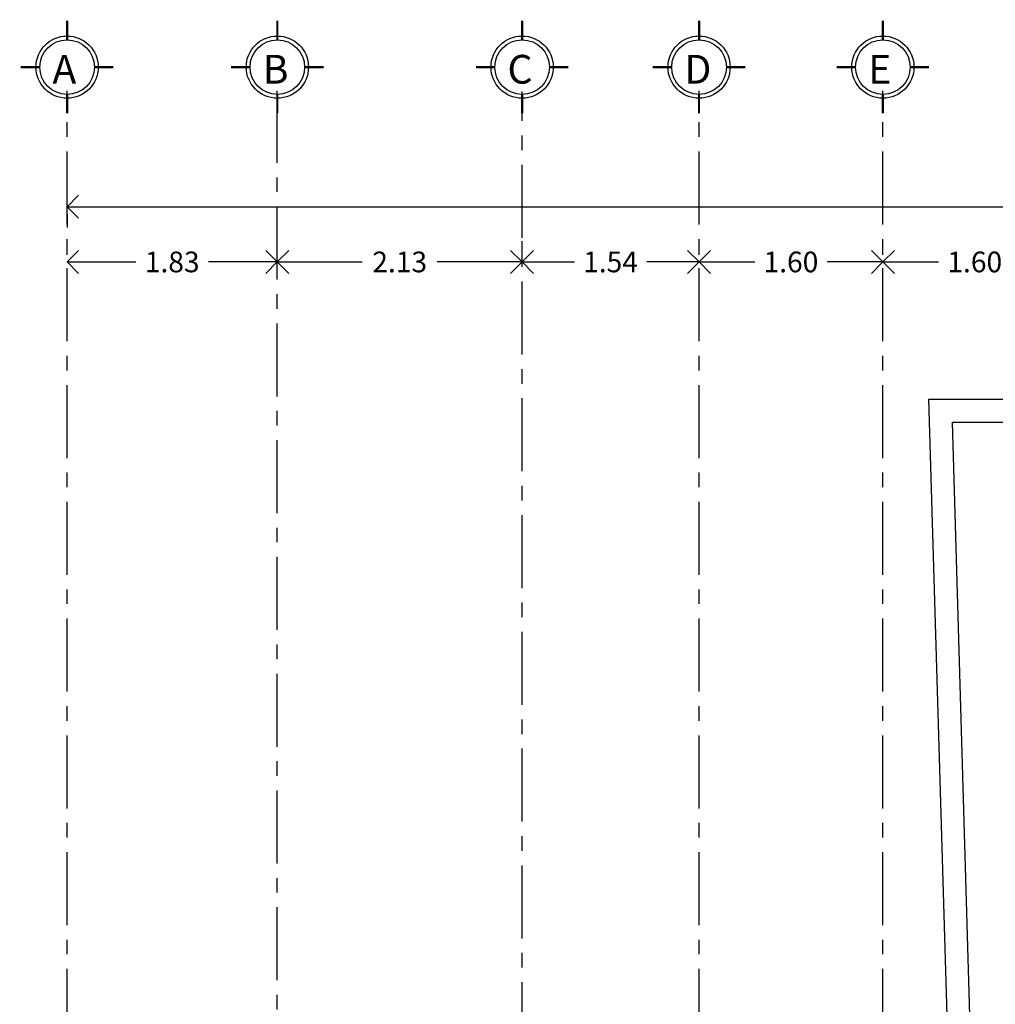
# Model space of a CAD drawing. Units: metres. Extents: x 158 to 328, y 199 to 257.
# Drawn here: x 162 to 171, y 243 to 252 of the extents above; entities that cross this region are included whole.
import ezdxf

# ---------------------------------------------------------------- set-up
doc = ezdxf.new("R2010")
doc.units = ezdxf.units.M
doc.header["$MEASUREMENT"] = 0
doc.linetypes.add('CENTER', pattern=[50.8, 31.75, -6.35, 6.35, -6.35])
doc.linetypes.add('DASHDOT', pattern=[25.4, 12.7, -6.35, 0, -6.35])
doc.layers.get('0').update_dxf_attribs({"linetype": 'CONTINUOUS'})
doc.layers.get('DEFPOINTS').update_dxf_attribs({"linetype": 'CONTINUOUS'})
doc.layers.add('COTA TRAZO', color=251, linetype='CONTINUOUS', lineweight=9)
doc.layers.add('EJES', color=251, linetype='DASHDOT')
doc.layers.add('OBRA EXTERIOR', color=252, linetype='CONTINUOUS')
doc.styles.add('ARIAL', font='arial.ttf')
doc.styles.add('maya1', font='arial.ttf')
doc.dimstyles.get("Standard").update_dxf_attribs({"dimtxt": 0.18, "dimasz": 0.18, "dimexe": 0.18, "dimexo": 0.0625, "dimgap": 0.09, "dimtad": 0, "dimtih": 1, "dimtoh": 1, "dimdec": 4, "dimzin": 0, "dimdsep": 46, "dimtxsty": 'Standard', "dimcen": 0.09, "dimadec": 0, "dimazin": 0, "dimtfac": 1, "dimtdec": 4, "dimtofl": 0, "dimtmove": 2, "dimatfit": 3, "dimfxl": 1, "dimtolj": 1, "dimarcsym": 0})

# ---------------------------------------------------------------- blocks, each defined once
blk = doc.blocks.new('_Open90')
at = {"color": 0, "linetype": 'ByBlock', "lineweight": -2}
for p, q in [((-0.5, 0.5), (0, 0)), ((0, 0), (-1, 0)), ((0, 0), (-0.5, -0.5))]:
    blk.add_line(p, q, dxfattribs=at)
blk = doc.blocks.new('*D40')
at = {"layer": 'COTA TRAZO', "color": 0, "lineweight": -2, "transparency": 16777216}
for p, q in [((162.5096, 249.6634), (162.5096, 249.7804)), ((164.3396, 249.6634), (164.3396, 249.7804)), ((162.7096, 249.6004), (163.1093, 249.6004)), ((164.1396, 249.6004), (163.7399, 249.6004))]:
    blk.add_line(p, q, dxfattribs=at)
at = {"layer": 'DEFPOINTS', "color": 0, "transparency": 16777216}
for p in [(162.5096, 249.6004), (164.3396, 249.6004), (164.3396, 249.6004)]:
    blk.add_point(p, dxfattribs=at)
at = {"layer": 'COTA TRAZO', "color": 0, "lineweight": -2, "transparency": 16777216, "xscale": 0.2, "yscale": 0.2, "zscale": 0.2, "rotation": 180}
blk.add_blockref('_Open90', (162.5096, 249.6004), dxfattribs=at)
at = {"layer": 'COTA TRAZO', "color": 0, "lineweight": -2, "transparency": 16777216, "xscale": 0.2, "yscale": 0.2, "zscale": 0.2}
blk.add_blockref('_Open90', (164.3396, 249.6004), dxfattribs=at)
at = {"layer": 'COTA TRAZO', "color": 0, "lineweight": 13, "transparency": 16777216, "insert": (163.4246, 249.6004), "char_height": 0.18, "attachment_point": 5, "style": 'maya1'}
blk.add_mtext('\\A1;1.83', dxfattribs=at)
blk = doc.blocks.new('*D41')
at = {"layer": 'COTA TRAZO', "color": 0, "lineweight": -2, "transparency": 16777216}
for p, q in [((164.3396, 249.6634), (164.3396, 249.7804)), ((166.4696, 249.6634), (166.4696, 249.7804)), ((164.5396, 249.6004), (165.0793, 249.6004)), ((166.2696, 249.6004), (165.73, 249.6004))]:
    blk.add_line(p, q, dxfattribs=at)
at = {"layer": 'DEFPOINTS', "color": 0, "transparency": 16777216}
for p in [(164.3396, 249.6004), (166.4696, 249.6004), (166.4696, 249.6004)]:
    blk.add_point(p, dxfattribs=at)
at = {"layer": 'COTA TRAZO', "color": 0, "lineweight": -2, "transparency": 16777216, "xscale": 0.2, "yscale": 0.2, "zscale": 0.2, "rotation": 180}
blk.add_blockref('_Open90', (164.3396, 249.6004), dxfattribs=at)
at = {"layer": 'COTA TRAZO', "color": 0, "lineweight": -2, "transparency": 16777216, "xscale": 0.2, "yscale": 0.2, "zscale": 0.2}
blk.add_blockref('_Open90', (166.4696, 249.6004), dxfattribs=at)
at = {"layer": 'COTA TRAZO', "color": 0, "lineweight": 13, "transparency": 16777216, "insert": (165.4046, 249.6004), "char_height": 0.18, "attachment_point": 5, "style": 'maya1'}
blk.add_mtext('\\A1;2.13', dxfattribs=at)
blk = doc.blocks.new('*D42')
at = {"layer": 'COTA TRAZO', "color": 0, "lineweight": -2, "transparency": 16777216}
for p, q in [((166.4696, 249.6634), (166.4696, 249.7804)), ((168.0096, 249.6634), (168.0096, 249.7804)), ((166.6696, 249.6004), (166.9247, 249.6004)), ((167.8096, 249.6004), (167.5546, 249.6004))]:
    blk.add_line(p, q, dxfattribs=at)
at = {"layer": 'DEFPOINTS', "color": 0, "transparency": 16777216}
for p in [(166.4696, 249.6004), (168.0096, 249.6004), (168.0096, 249.6004)]:
    blk.add_point(p, dxfattribs=at)
at = {"layer": 'COTA TRAZO', "color": 0, "lineweight": -2, "transparency": 16777216, "xscale": 0.2, "yscale": 0.2, "zscale": 0.2, "rotation": 180}
blk.add_blockref('_Open90', (166.4696, 249.6004), dxfattribs=at)
at = {"layer": 'COTA TRAZO', "color": 0, "lineweight": -2, "transparency": 16777216, "xscale": 0.2, "yscale": 0.2, "zscale": 0.2}
blk.add_blockref('_Open90', (168.0096, 249.6004), dxfattribs=at)
at = {"layer": 'COTA TRAZO', "color": 0, "lineweight": 13, "transparency": 16777216, "insert": (167.2396, 249.6004), "char_height": 0.18, "attachment_point": 5, "style": 'maya1'}
blk.add_mtext('\\A1;1.54', dxfattribs=at)
blk = doc.blocks.new('*D43')
at = {"layer": 'COTA TRAZO', "color": 0, "lineweight": -2, "transparency": 16777216}
for p, q in [((168.0096, 249.6634), (168.0096, 249.7804)), ((169.6096, 249.6634), (169.6096, 249.7804)), ((168.2096, 249.6004), (168.4946, 249.6004)), ((169.4096, 249.6004), (169.1246, 249.6004))]:
    blk.add_line(p, q, dxfattribs=at)
at = {"layer": 'DEFPOINTS', "color": 0, "transparency": 16777216}
for p in [(168.0096, 249.6004), (169.6096, 249.6004), (169.6096, 249.6004)]:
    blk.add_point(p, dxfattribs=at)
at = {"layer": 'COTA TRAZO', "color": 0, "lineweight": -2, "transparency": 16777216, "xscale": 0.2, "yscale": 0.2, "zscale": 0.2, "rotation": 180}
blk.add_blockref('_Open90', (168.0096, 249.6004), dxfattribs=at)
at = {"layer": 'COTA TRAZO', "color": 0, "lineweight": -2, "transparency": 16777216, "xscale": 0.2, "yscale": 0.2, "zscale": 0.2}
blk.add_blockref('_Open90', (169.6096, 249.6004), dxfattribs=at)
at = {"layer": 'COTA TRAZO', "color": 0, "lineweight": 13, "transparency": 16777216, "insert": (168.8096, 249.6004), "char_height": 0.18, "attachment_point": 5, "style": 'maya1'}
blk.add_mtext('\\A1;1.60', dxfattribs=at)
blk = doc.blocks.new('*D44')
at = {"layer": 'COTA TRAZO', "color": 0, "lineweight": -2, "transparency": 16777216}
for p, q in [((169.6096, 249.6634), (169.6096, 249.7804)), ((171.2096, 249.6634), (171.2096, 249.7804)), ((169.8096, 249.6004), (170.0946, 249.6004)), ((171.0096, 249.6004), (170.7246, 249.6004))]:
    blk.add_line(p, q, dxfattribs=at)
at = {"layer": 'DEFPOINTS', "color": 0, "transparency": 16777216}
for p in [(169.6096, 249.6004), (171.2096, 249.6004), (171.2096, 249.6004)]:
    blk.add_point(p, dxfattribs=at)
at = {"layer": 'COTA TRAZO', "color": 0, "lineweight": -2, "transparency": 16777216, "xscale": 0.2, "yscale": 0.2, "zscale": 0.2, "rotation": 180}
blk.add_blockref('_Open90', (169.6096, 249.6004), dxfattribs=at)
at = {"layer": 'COTA TRAZO', "color": 0, "lineweight": -2, "transparency": 16777216, "xscale": 0.2, "yscale": 0.2, "zscale": 0.2}
blk.add_blockref('_Open90', (171.2096, 249.6004), dxfattribs=at)
at = {"layer": 'COTA TRAZO', "color": 0, "lineweight": 13, "transparency": 16777216, "insert": (170.4096, 249.6004), "char_height": 0.18, "attachment_point": 5, "style": 'maya1'}
blk.add_mtext('\\A1;1.60', dxfattribs=at)
blk = doc.blocks.new('*D51')
at = {"layer": 'COTA TRAZO', "color": 0, "lineweight": -2, "transparency": 16777216}
for p, q in [((182.3096, 250.1431), (182.3096, 250.2601)), ((162.7096, 250.0801), (172.0247, 250.0801)), ((182.1096, 250.0801), (172.7946, 250.0801)), ((162.5096, 250.0171), (162.5096, 249.9001))]:
    blk.add_line(p, q, dxfattribs=at)
at = {"layer": 'DEFPOINTS', "color": 0, "transparency": 16777216}
for p in [(162.5096, 250.0801), (182.3096, 250.0801), (182.3096, 250.0801)]:
    blk.add_point(p, dxfattribs=at)
at = {"layer": 'COTA TRAZO', "color": 0, "lineweight": -2, "transparency": 16777216, "xscale": 0.2, "yscale": 0.2, "zscale": 0.2, "rotation": 180}
blk.add_blockref('_Open90', (162.5096, 250.0801), dxfattribs=at)
at = {"layer": 'COTA TRAZO', "color": 0, "lineweight": -2, "transparency": 16777216, "xscale": 0.2, "yscale": 0.2, "zscale": 0.2}
blk.add_blockref('_Open90', (182.3096, 250.0801), dxfattribs=at)
at = {"layer": 'COTA TRAZO', "color": 0, "lineweight": 13, "transparency": 16777216, "insert": (172.4096, 250.0801), "char_height": 0.18, "attachment_point": 5, "style": 'maya1'}
blk.add_mtext('\\A1;19.80', dxfattribs=at)
blk = doc.blocks.new('e')
at = {"const_width": 0.0198}
for points in [[(101.6232, -16.9313), (101.6232, -16.7663)], [(101.2206, -17.1689), (101.3856, -17.1689)], [(101.8608, -17.1689), (102.0258, -17.1689)], [(101.623, -17.5715), (101.623, -17.4065)]]:
    blk.add_lwpolyline(points, dxfattribs=at)
blk.add_circle((101.6232, -17.1689), 0.2706)
at = {"linetype": 'Continuous'}
blk.add_circle((101.6232, -17.1689), 0.2376, dxfattribs=at)

msp = doc.modelspace()

# ---------------------------------------------------------------- linework, layer by layer
at = {"layer": 'EJES', "linetype": 'CENTER', "ltscale": 0.02}
for p, q in [((162.5096, 216.3985), (162.5096, 251.0893)), ((164.3396, 237.2552), (164.3396, 251.0893)), ((166.4696, 233.5552), (166.4696, 251.0829)), ((168.0096, 216.3985), (168.0096, 251.0893)), ((169.6096, 216.3985), (169.6096, 251.0893))]:
    msp.add_line(p, q, dxfattribs=at)
at = {"layer": 'OBRA EXTERIOR'}
for p, q in [((170.1737, 242.8552), (170.0096, 248.4052)), ((170.0096, 248.4052), (182.4096, 248.4052)), ((170.3795, 242.6344), (170.2149, 248.2052)), ((170.2149, 248.2052), (182.2096, 248.2052))]:
    msp.add_line(p, q, dxfattribs=at)

# ---------------------------------------------------------------- block references
at = {"layer": 'EJES', "linetype": 'CENTER', "ltscale": 0.02}
for p in [(60.8867, 268.4645), (62.7167, 268.4645), (64.8467, 268.4645), (66.3867, 268.4645), (67.9867, 268.4645)]:
    msp.add_blockref('e', p, dxfattribs=at)

# ---------------------------------------------------------------- texts
at = {"layer": 'EJES', "linetype": 'CENTER', "ltscale": 0.02, "style": 'ARIAL'}
for s, p in [('A', (162.3827, 251.1519)), ('B', (164.2127, 251.1519)), ('C', (166.3427, 251.1519)), ('D', (167.8827, 251.1519)), ('E', (169.4827, 251.1519))]:
    msp.add_text(s, height=0.25, dxfattribs=at).set_placement(p)

# ---------------------------------------------------------------- dimensions: what is measured, and where the dimension line sits
at = {"layer": 'COTA TRAZO', "lineweight": 13}
for base, p1, p2, picture, middle in [((182.3096, 250.0801), (162.5096, 250.0801), (182.3096, 250.0801), '*D51', (172.4096, 250.0801)), ((164.3396, 249.6004), (162.5096, 249.6004), (164.3396, 249.6004), '*D40', (163.4246, 249.6004)), ((166.4696, 249.6004), (164.3396, 249.6004), (166.4696, 249.6004), '*D41', (165.4046, 249.6004)), ((168.0096, 249.6004), (166.4696, 249.6004), (168.0096, 249.6004), '*D42', (167.2396, 249.6004)), ((169.6096, 249.6004), (168.0096, 249.6004), (169.6096, 249.6004), '*D43', (168.8096, 249.6004)), ((171.2096, 249.6004), (169.6096, 249.6004), (171.2096, 249.6004), '*D44', (170.4096, 249.6004))]:
    dim = msp.add_linear_dim(base=base, p1=p1, p2=p2, dimstyle='Standard', override={"dimasz": 0.2, "dimexo": 0.063, "dimdec": 2, "dimtxsty": 'maya1', "dimblk1": 'Open90', "dimblk2": 'Open90', "dimsah": 1, "dimtix": 1}, dxfattribs=at)
    dim.commit()
    dim.dimension.update_dxf_attribs({"geometry": picture, "text_midpoint": middle})

doc.saveas('drawing.dxf')
